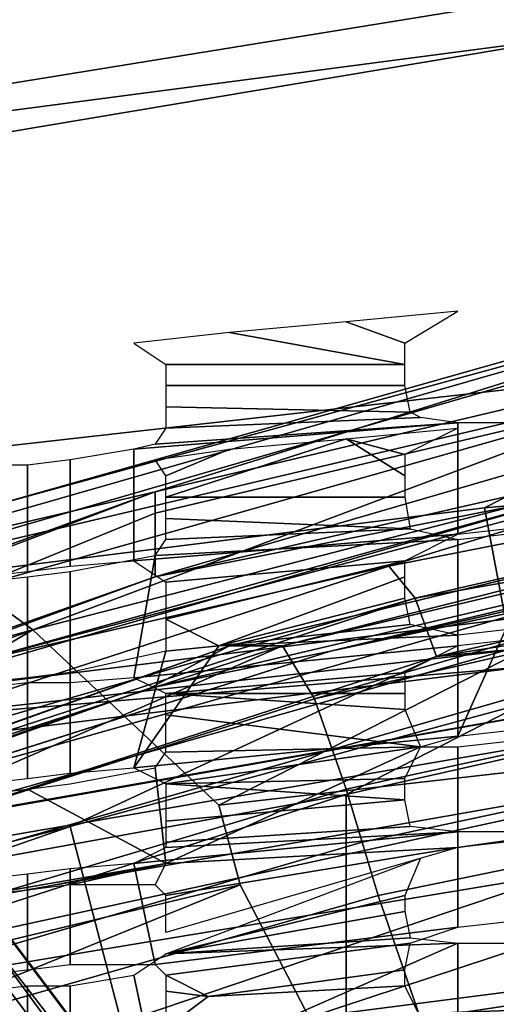
# Model space of a CAD drawing. Units: metres. Extents: x -0.425 to 0.313, y -0.345 to 0.357.
# Drawn here: x -0.17 to -0.161, y 0.222 to 0.24 of the extents above; entities that cross this region are included whole.
import ezdxf

# ---------------------------------------------------------------- set-up
doc = ezdxf.new("R2010")
doc.units = ezdxf.units.M
doc.header["$MEASUREMENT"] = 0
for name, color, linetype in [('ONDERSTEL', 7, 'CONTINUOUS'), ('RUG-_EN_ZITSTEUN', 7, 'CONTINUOUS'), ('RUGMESH', 252, 'CONTINUOUS')]:
    doc.layers.add(name, color=color, linetype=linetype)

msp = doc.modelspace()

# ---------------------------------------------------------------- linework, layer by layer
at = {"layer": 'ONDERSTEL'}
for points in [[(-0.2376, 0.312, -0.3089), (-0.2245, 0.2947, -0.3109), (-0.1883, 0.2465, -0.2903), (-0.1573, 0.2053, -0.2612)], [(-0.2376, 0.312, -0.3089), (-0.1573, 0.2053, -0.2612), (-0.1994, 0.2596, -0.2794)], [(-0.1213, 0.151, -0.2311), (-0.2027, 0.2591, -0.2751), (-0.1994, 0.2596, -0.2794), (-0.1182, 0.1517, -0.2354)], [(-0.1994, 0.2596, -0.2794), (-0.1573, 0.2053, -0.2612), (-0.1182, 0.1517, -0.2354)], [(-0.1255, 0.1489, -0.2282), (-0.2069, 0.2572, -0.2723), (-0.2027, 0.2591, -0.2751), (-0.1213, 0.151, -0.2311)], [(-0.1255, 0.1489, -0.2282), (-0.1705, 0.2006, -0.2484), (-0.2069, 0.2572, -0.2723)], [(-0.1916, 0.2499, -0.2931), (-0.1579, 0.2051, -0.2788), (-0.1883, 0.2465, -0.2903)], [(-0.1579, 0.2051, -0.2788), (-0.1916, 0.2499, -0.2931), (-0.1896, 0.2449, -0.2922)], [(-0.1514, 0.1975, -0.2752), (-0.1573, 0.2053, -0.2612), (-0.1883, 0.2465, -0.2903)], [(-0.1883, 0.2465, -0.2903), (-0.1579, 0.2051, -0.2788), (-0.1514, 0.1975, -0.2752)], [(-0.213, 0.2282, -0.2924), (-0.1778, 0.1778, -0.2773), (-0.1601, 0.1948, -0.2778), (-0.1896, 0.2449, -0.2922)], [(-0.1896, 0.2449, -0.2922), (-0.1601, 0.1948, -0.2778), (-0.1526, 0.1957, -0.2772)], [(-0.1526, 0.1957, -0.2772), (-0.1579, 0.2051, -0.2788), (-0.1896, 0.2449, -0.2922)]]:
    msp.add_3dface(points, dxfattribs=at)
at = {"layer": 'RUG-_EN_ZITSTEUN'}
for points in [[(-0.1856, 0.2408, 0.5798), (-0.1598, 0.245, 0.5806), (-0.1602, 0.2424, 0.5805), (-0.1858, 0.2381, 0.5796)], [(-0.1738, 0.2318, 0.5472), (-0.1561, 0.2338, 0.546), (-0.1561, 0.2449, 0.5466), (-0.1738, 0.2428, 0.5477)], [(-0.1871, 0.2363, 0.5791), (-0.1495, 0.2424, 0.5802), (-0.1597, 0.2399, 0.5787)], [(-0.1871, 0.2363, 0.5791), (-0.1858, 0.2381, 0.5796), (-0.1602, 0.2424, 0.5805), (-0.1495, 0.2424, 0.5802)], [(-0.1853, 0.2356, 0.5779), (-0.1871, 0.2363, 0.5791), (-0.1597, 0.2399, 0.5787)], [(-0.1729, 0.227, 0.5541), (-0.1853, 0.2356, 0.5779), (-0.1597, 0.2399, 0.5787), (-0.155, 0.229, 0.5529)], [(-0.1678, 0.2309, 0.2294), (-0.1678, 0.2313, 0.2275), (-0.1458, 0.2365, 0.2208), (-0.1458, 0.2361, 0.2229)], [(-0.1678, 0.2313, 0.2275), (-0.1531, 0.2359, 0.2189), (-0.1458, 0.2365, 0.2208)], [(-0.1678, 0.2297, 0.2359), (-0.1458, 0.2361, 0.2229), (-0.1459, 0.2347, 0.2296)], [(-0.1678, 0.2309, 0.2294), (-0.1458, 0.2361, 0.2229), (-0.1678, 0.2297, 0.2359)], [(-0.1678, 0.2313, 0.2275), (-0.1751, 0.2296, 0.226), (-0.1531, 0.2359, 0.2189)], [(-0.1531, 0.2359, 0.2189), (-0.1751, 0.2296, 0.226), (-0.171, 0.231, 0.2234)], [(-0.1579, 0.2347, 0.2192), (-0.1531, 0.2359, 0.2189), (-0.171, 0.231, 0.2234)], [(-0.1712, 0.2304, 0.2224), (-0.1581, 0.2342, 0.2181), (-0.1579, 0.2347, 0.2192), (-0.171, 0.231, 0.2234)], [(-0.1459, 0.2347, 0.2296), (-0.1597, 0.2313, 0.2362), (-0.1678, 0.2297, 0.2359)], [(-0.1581, 0.2342, 0.2181), (-0.1712, 0.2304, 0.2224), (-0.1712, 0.2295, 0.2216), (-0.1581, 0.2332, 0.2173)], [(-0.1411, 0.2343, 0.2326), (-0.1634, 0.2299, 0.2392), (-0.1565, 0.232, 0.2358)], [(-0.1634, 0.2299, 0.2392), (-0.1411, 0.2343, 0.2326), (-0.1629, 0.2293, 0.2401)], [(-0.1629, 0.2293, 0.2401), (-0.1411, 0.2343, 0.2326), (-0.1406, 0.2332, 0.2335)], [(-0.1752, 0.2293, 0.5476), (-0.1561, 0.2338, 0.546), (-0.1738, 0.2318, 0.5472)], [(-0.1616, 0.231, 0.5469), (-0.1561, 0.2338, 0.546), (-0.1752, 0.2293, 0.5476)], [(-0.1499, 0.2339, 0.2144), (-0.1701, 0.2287, 0.2209), (-0.1666, 0.2254, 0.2193)], [(-0.1701, 0.2287, 0.2209), (-0.1499, 0.2339, 0.2144), (-0.1581, 0.2332, 0.2173)], [(-0.1458, 0.2295, 0.2128), (-0.1499, 0.2339, 0.2144), (-0.1666, 0.2254, 0.2193), (-0.1455, 0.2278, 0.2126)], [(-0.1479, 0.2322, 0.5455), (-0.1561, 0.2338, 0.546), (-0.1616, 0.231, 0.5469)], [(-0.1458, 0.2328, 0.2856), (-0.1448, 0.2336, 0.2945), (-0.1664, 0.2284, 0.2979), (-0.1679, 0.2276, 0.2894)], [(-0.1448, 0.2336, 0.2945), (-0.1654, 0.2284, 0.2991), (-0.1664, 0.2284, 0.2979)], [(-0.1434, 0.2336, 0.2959), (-0.1654, 0.2284, 0.2991), (-0.1448, 0.2336, 0.2945)], [(-0.1434, 0.2336, 0.2959), (-0.1648, 0.2274, 0.3006), (-0.1654, 0.2284, 0.2991)], [(-0.1434, 0.2336, 0.2959), (-0.143, 0.2324, 0.2978), (-0.1648, 0.2274, 0.3006)], [(-0.1581, 0.2332, 0.2173), (-0.1712, 0.2295, 0.2216), (-0.1701, 0.2287, 0.2209)], [(-0.1629, 0.2293, 0.2401), (-0.1406, 0.2332, 0.2335), (-0.1625, 0.2282, 0.2406)], [(-0.1625, 0.2282, 0.2406), (-0.1406, 0.2332, 0.2335), (-0.1403, 0.2317, 0.2338)], [(-0.1679, 0.2276, 0.2894), (-0.1645, 0.2283, 0.2818), (-0.1458, 0.2328, 0.2856)], [(-0.1645, 0.2283, 0.2818), (-0.147, 0.2323, 0.2795), (-0.1458, 0.2328, 0.2856)], [(-0.143, 0.2324, 0.2978), (-0.1426, 0.2304, 0.2986), (-0.1642, 0.2257, 0.3014), (-0.1648, 0.2274, 0.3006)], [(-0.1645, 0.2283, 0.2818), (-0.1603, 0.2292, 0.2802), (-0.147, 0.2323, 0.2795)], [(-0.1475, 0.2301, 0.5472), (-0.1479, 0.2322, 0.5455), (-0.1616, 0.231, 0.5469), (-0.1612, 0.2289, 0.5486)], [(-0.1565, 0.232, 0.2358), (-0.1712, 0.2281, 0.2406), (-0.1597, 0.2313, 0.2362)], [(-0.1565, 0.232, 0.2358), (-0.1634, 0.2299, 0.2392), (-0.1712, 0.2281, 0.2406)], [(-0.1403, 0.2317, 0.2338), (-0.155, 0.2289, 0.2383), (-0.1625, 0.2282, 0.2406)], [(-0.189, 0.2233, 0.2364), (-0.1678, 0.2313, 0.2275), (-0.1678, 0.2309, 0.2294), (-0.1891, 0.2222, 0.2425)], [(-0.189, 0.2236, 0.2345), (-0.1751, 0.2296, 0.226), (-0.1678, 0.2313, 0.2275)], [(-0.189, 0.2233, 0.2364), (-0.189, 0.2236, 0.2345), (-0.1678, 0.2313, 0.2275)], [(-0.1597, 0.2313, 0.2362), (-0.1712, 0.2281, 0.2406), (-0.1774, 0.2262, 0.2414)], [(-0.1597, 0.2313, 0.2362), (-0.1774, 0.2262, 0.2414), (-0.1678, 0.2297, 0.2359)], [(-0.1891, 0.2222, 0.2425), (-0.1678, 0.2309, 0.2294), (-0.1678, 0.2297, 0.2359)], [(-0.1612, 0.2289, 0.5486), (-0.1616, 0.231, 0.5469), (-0.1752, 0.2293, 0.5476), (-0.1749, 0.2272, 0.5493)], [(-0.1426, 0.2304, 0.2986), (-0.1424, 0.2293, 0.2987), (-0.1639, 0.2247, 0.3014), (-0.1642, 0.2257, 0.3014)], [(-0.1634, 0.2299, 0.2392), (-0.185, 0.2229, 0.2467), (-0.1712, 0.2281, 0.2406)], [(-0.185, 0.2229, 0.2467), (-0.1634, 0.2299, 0.2392), (-0.1629, 0.2293, 0.2401)], [(-0.1678, 0.2297, 0.2359), (-0.1774, 0.2262, 0.2414), (-0.1891, 0.2222, 0.2425)], [(-0.1439, 0.2296, 0.0688), (-0.1726, 0.2199, 0.092), (-0.184, 0.223, 0.0698), (-0.155, 0.2281, 0.0678)], [(-0.1381, 0.2251, 0.0912), (-0.1726, 0.2199, 0.092), (-0.1439, 0.2296, 0.0688)], [(-0.1712, 0.2295, 0.2216), (-0.184, 0.2249, 0.226), (-0.1701, 0.2287, 0.2209)], [(-0.1642, 0.2175, 0.2785), (-0.1468, 0.2201, 0.2761), (-0.1469, 0.2295, 0.2766), (-0.1642, 0.2256, 0.2789)], [(-0.1469, 0.2295, 0.2766), (-0.1601, 0.2277, 0.2786), (-0.1642, 0.2256, 0.2789)], [(-0.185, 0.2229, 0.2467), (-0.1629, 0.2293, 0.2401), (-0.1844, 0.2223, 0.2476)], [(-0.1844, 0.2223, 0.2476), (-0.1629, 0.2293, 0.2401), (-0.1625, 0.2282, 0.2406), (-0.1838, 0.2213, 0.2481)], [(-0.1733, 0.2255, 0.2819), (-0.1603, 0.2292, 0.2802), (-0.1645, 0.2283, 0.2818)], [(-0.1603, 0.2292, 0.2802), (-0.1733, 0.2255, 0.2819), (-0.1732, 0.2249, 0.281), (-0.1602, 0.2286, 0.2793)], [(-0.1636, 0.2237, 0.3014), (-0.1639, 0.2247, 0.3014), (-0.1424, 0.2293, 0.2987), (-0.1422, 0.2281, 0.2987)], [(-0.1729, 0.227, 0.5541), (-0.155, 0.229, 0.5529), (-0.1609, 0.228, 0.5511)], [(-0.1749, 0.2272, 0.5493), (-0.1747, 0.2263, 0.5518), (-0.1609, 0.228, 0.5511), (-0.1612, 0.2289, 0.5486)], [(-0.155, 0.2289, 0.2383), (-0.1498, 0.2211, 0.2362), (-0.1676, 0.2181, 0.2422), (-0.1694, 0.225, 0.2432)], [(-0.155, 0.2289, 0.2383), (-0.1694, 0.225, 0.2432), (-0.1625, 0.2282, 0.2406)], [(-0.1701, 0.2287, 0.2209), (-0.1896, 0.2215, 0.2278), (-0.1866, 0.219, 0.2263)], [(-0.1701, 0.2287, 0.2209), (-0.184, 0.2249, 0.226), (-0.1896, 0.2215, 0.2278)], [(-0.1666, 0.2254, 0.2193), (-0.1701, 0.2287, 0.2209), (-0.1866, 0.219, 0.2263), (-0.1662, 0.2239, 0.2191)], [(-0.1602, 0.2286, 0.2793), (-0.1732, 0.2249, 0.281), (-0.173, 0.224, 0.2803), (-0.1601, 0.2277, 0.2786)], [(-0.1679, 0.2276, 0.2894), (-0.1664, 0.2284, 0.2979), (-0.1875, 0.2209, 0.3012), (-0.1894, 0.22, 0.2933)], [(-0.1664, 0.2284, 0.2979), (-0.1762, 0.2249, 0.3007), (-0.1875, 0.2209, 0.3012)], [(-0.1818, 0.2228, 0.2841), (-0.1645, 0.2283, 0.2818), (-0.1679, 0.2276, 0.2894)], [(-0.1818, 0.2228, 0.2841), (-0.1733, 0.2255, 0.2819), (-0.1645, 0.2283, 0.2818)], [(-0.1654, 0.2284, 0.2991), (-0.1762, 0.2249, 0.3007), (-0.1664, 0.2284, 0.2979)], [(-0.1654, 0.2284, 0.2991), (-0.1755, 0.224, 0.3021), (-0.1762, 0.2249, 0.3007)], [(-0.1654, 0.2284, 0.2991), (-0.1648, 0.2274, 0.3006), (-0.1755, 0.224, 0.3021)], [(-0.155, 0.2281, 0.0678), (-0.184, 0.223, 0.0698), (-0.1836, 0.2231, 0.0685)], [(-0.1625, 0.2282, 0.2406), (-0.1694, 0.225, 0.2432), (-0.1838, 0.2213, 0.2481)], [(-0.1835, 0.2226, 0.0673), (-0.155, 0.2275, 0.0665), (-0.155, 0.2281, 0.0678), (-0.1836, 0.2231, 0.0685)], [(-0.1415, 0.2246, 0.2987), (-0.1626, 0.2208, 0.3013), (-0.1636, 0.2237, 0.3014), (-0.1422, 0.2281, 0.2987)], [(-0.1747, 0.2263, 0.5518), (-0.1729, 0.227, 0.5541), (-0.1609, 0.228, 0.5511)], [(-0.1601, 0.2277, 0.2786), (-0.173, 0.224, 0.2803), (-0.1642, 0.2256, 0.2789)], [(-0.1662, 0.2239, 0.2191), (-0.1649, 0.2214, 0.2184), (-0.1455, 0.2278, 0.2126), (-0.1666, 0.2254, 0.2193)], [(-0.1455, 0.2278, 0.2126), (-0.1649, 0.2214, 0.2184), (-0.1447, 0.224, 0.2121)], [(-0.1894, 0.22, 0.2933), (-0.1818, 0.2228, 0.2841), (-0.1679, 0.2276, 0.2894)], [(-0.1833, 0.2215, 0.0664), (-0.1549, 0.2265, 0.0657), (-0.155, 0.2275, 0.0665), (-0.1835, 0.2226, 0.0673)], [(-0.1648, 0.2274, 0.3006), (-0.1642, 0.2257, 0.3014), (-0.1749, 0.2225, 0.3027), (-0.1755, 0.224, 0.3021)], [(-0.1603, 0.2103, 0.0647), (-0.1439, 0.2268, 0.0651), (-0.1838, 0.2202, 0.0661), (-0.1861, 0.2057, 0.0654)], [(-0.1439, 0.2268, 0.0651), (-0.1549, 0.2265, 0.0657), (-0.1838, 0.2202, 0.0661)], [(-0.1838, 0.2202, 0.0661), (-0.1549, 0.2265, 0.0657), (-0.1833, 0.2215, 0.0664), (-0.2003, 0.218, 0.067)], [(-0.1642, 0.2257, 0.3014), (-0.1639, 0.2247, 0.3014), (-0.1745, 0.2216, 0.3027), (-0.1749, 0.2225, 0.3027)], [(-0.1812, 0.2133, 0.2808), (-0.1642, 0.2175, 0.2785), (-0.1642, 0.2256, 0.2789), (-0.1812, 0.2201, 0.2812)], [(-0.1642, 0.2256, 0.2789), (-0.173, 0.224, 0.2803), (-0.1812, 0.2201, 0.2812)], [(-0.1726, 0.2199, 0.092), (-0.1381, 0.2251, 0.0912), (-0.1569, 0.2218, 0.0932)], [(-0.1676, 0.2181, 0.2422), (-0.1851, 0.2133, 0.2485), (-0.1835, 0.2201, 0.2482), (-0.1694, 0.225, 0.2432)], [(-0.1694, 0.225, 0.2432), (-0.1835, 0.2201, 0.2482), (-0.1838, 0.2213, 0.2481)], [(-0.1741, 0.2207, 0.3027), (-0.1745, 0.2216, 0.3027), (-0.1639, 0.2247, 0.3014), (-0.1636, 0.2237, 0.3014)], [(-0.1415, 0.2246, 0.2987), (-0.1411, 0.2225, 0.2987), (-0.162, 0.219, 0.3013), (-0.1626, 0.2208, 0.3013)], [(-0.1447, 0.224, 0.2121), (-0.1649, 0.2214, 0.2184), (-0.1563, 0.2217, 0.2158)], [(-0.1861, 0.2178, 0.226), (-0.1847, 0.2164, 0.2253), (-0.1662, 0.2239, 0.2191), (-0.1866, 0.219, 0.2263)], [(-0.1662, 0.2239, 0.2191), (-0.1847, 0.2164, 0.2253), (-0.1649, 0.2214, 0.2184)], [(-0.1626, 0.2208, 0.3013), (-0.1729, 0.218, 0.3026), (-0.1741, 0.2207, 0.3027), (-0.1636, 0.2237, 0.3014)], [(-0.1411, 0.2225, 0.2987), (-0.1423, 0.2202, 0.2985), (-0.162, 0.219, 0.3013)], [(-0.199, 0.2139, 0.0944), (-0.1726, 0.2199, 0.092), (-0.1569, 0.2218, 0.0932)], [(-0.1987, 0.2127, 0.0957), (-0.199, 0.2139, 0.0944), (-0.1569, 0.2218, 0.0932), (-0.1567, 0.2206, 0.0945)], [(-0.1563, 0.2217, 0.2158), (-0.1649, 0.2214, 0.2184), (-0.1748, 0.218, 0.2219)], [(-0.1744, 0.217, 0.2224), (-0.156, 0.2207, 0.2163), (-0.1563, 0.2217, 0.2158), (-0.1748, 0.218, 0.2219)]]:
    msp.add_3dface(points, dxfattribs=at)
at = {"layer": 'RUGMESH'}
for points in [[(-0.1621, 0.2347, 0.5497), (-0.1642, 0.2345, 0.5497), (-0.1631, 0.2341, 0.5486)], [(-0.1631, 0.2341, 0.5486), (-0.1642, 0.2345, 0.5497), (-0.1664, 0.2343, 0.5497), (-0.1631, 0.2337, 0.5478)], [(-0.1676, 0.2337, 0.5486), (-0.1631, 0.2337, 0.5478), (-0.1664, 0.2343, 0.5497), (-0.1682, 0.2341, 0.5496)], [(-0.1676, 0.2333, 0.5478), (-0.1631, 0.2333, 0.5469), (-0.1631, 0.2337, 0.5478), (-0.1676, 0.2337, 0.5486)], [(-0.1676, 0.2333, 0.5478), (-0.1676, 0.2329, 0.5469), (-0.163, 0.2328, 0.5457), (-0.1631, 0.2333, 0.5469)], [(-0.163, 0.2328, 0.5457), (-0.1676, 0.2329, 0.5469), (-0.1676, 0.2325, 0.5461), (-0.1628, 0.2327, 0.5454)], [(-0.1676, 0.2325, 0.5461), (-0.1678, 0.2322, 0.5454), (-0.1621, 0.2326, 0.5451), (-0.1628, 0.2327, 0.5454)], [(-0.1621, 0.2326, 0.5451), (-0.1682, 0.2321, 0.5451), (-0.1682, 0.23, 0.5403), (-0.1621, 0.2305, 0.5404)], [(-0.1621, 0.2326, 0.5451), (-0.1678, 0.2322, 0.5454), (-0.1682, 0.2321, 0.5451)], [(-0.1621, 0.2325, 0.5496), (-0.1631, 0.232, 0.5485), (-0.1642, 0.2323, 0.5496)], [(-0.1612, 0.2326, 0.5451), (-0.1621, 0.2326, 0.5451), (-0.1621, 0.2305, 0.5404), (-0.1612, 0.2306, 0.5405)], [(-0.1631, 0.2316, 0.5477), (-0.1631, 0.2312, 0.5468), (-0.1676, 0.2312, 0.5477), (-0.1642, 0.2323, 0.5496)], [(-0.1676, 0.2312, 0.5477), (-0.1676, 0.2316, 0.5485), (-0.1664, 0.2321, 0.5495), (-0.1642, 0.2323, 0.5496)], [(-0.1631, 0.232, 0.5485), (-0.1631, 0.2316, 0.5477), (-0.1642, 0.2323, 0.5496)], [(-0.1682, 0.2321, 0.5451), (-0.1694, 0.2319, 0.545), (-0.1694, 0.2299, 0.5404), (-0.1682, 0.23, 0.5403)], [(-0.1678, 0.2319, 0.5492), (-0.1664, 0.2321, 0.5495), (-0.1676, 0.2316, 0.5485)], [(-0.1702, 0.2318, 0.545), (-0.1711, 0.2318, 0.545), (-0.1711, 0.2297, 0.5404), (-0.1702, 0.2298, 0.5404)], [(-0.1694, 0.2319, 0.545), (-0.1702, 0.2318, 0.545), (-0.1702, 0.2298, 0.5404), (-0.1694, 0.2299, 0.5404)], [(-0.1676, 0.2312, 0.5477), (-0.1631, 0.2312, 0.5468), (-0.163, 0.2306, 0.5456), (-0.1676, 0.2308, 0.5468)], [(-0.163, 0.2306, 0.5456), (-0.1676, 0.2304, 0.5459), (-0.1676, 0.2308, 0.5468)], [(-0.1676, 0.2296, 0.5394), (-0.1631, 0.23, 0.5394), (-0.1621, 0.2305, 0.5404), (-0.1682, 0.23, 0.5403)], [(-0.1621, 0.2304, 0.5449), (-0.1678, 0.2301, 0.5452), (-0.1676, 0.2304, 0.5459), (-0.163, 0.2306, 0.5456)], [(-0.1621, 0.2284, 0.5403), (-0.1621, 0.2304, 0.5449), (-0.1612, 0.2305, 0.545), (-0.1612, 0.2285, 0.5403)], [(-0.1682, 0.2278, 0.5402), (-0.1678, 0.2301, 0.5452), (-0.1621, 0.2304, 0.5449), (-0.1621, 0.2284, 0.5403)], [(-0.1694, 0.2277, 0.5403), (-0.1694, 0.2298, 0.5449), (-0.1678, 0.2301, 0.5452), (-0.1682, 0.2278, 0.5402)], [(-0.1631, 0.23, 0.5394), (-0.1676, 0.2289, 0.5377), (-0.1666, 0.2284, 0.5363), (-0.1631, 0.2297, 0.5386)], [(-0.1676, 0.2292, 0.5385), (-0.1676, 0.2289, 0.5377), (-0.1631, 0.23, 0.5394), (-0.1676, 0.2296, 0.5394)], [(-0.1702, 0.2277, 0.5403), (-0.1702, 0.2297, 0.5449), (-0.1694, 0.2298, 0.5449), (-0.1694, 0.2277, 0.5403)], [(-0.1711, 0.2276, 0.5403), (-0.1711, 0.2296, 0.5449), (-0.1702, 0.2297, 0.5449), (-0.1702, 0.2277, 0.5403)], [(-0.1631, 0.2297, 0.5386), (-0.1666, 0.2284, 0.5363), (-0.1631, 0.2293, 0.5377)], [(-0.1631, 0.2293, 0.5377), (-0.1666, 0.2284, 0.5363), (-0.163, 0.2288, 0.5365)], [(-0.1666, 0.2284, 0.5363), (-0.1676, 0.2289, 0.5377), (-0.1676, 0.2285, 0.5368), (-0.1676, 0.2283, 0.5363)], [(-0.163, 0.2288, 0.5365), (-0.1666, 0.2284, 0.5363), (-0.1621, 0.2286, 0.5358)], [(-0.1621, 0.2286, 0.5358), (-0.1666, 0.2284, 0.5363), (-0.1682, 0.2261, 0.5311), (-0.1621, 0.2267, 0.5312)], [(-0.1612, 0.2287, 0.5358), (-0.1621, 0.2267, 0.5312), (-0.1612, 0.2268, 0.5312), (-0.1604, 0.2287, 0.5358)], [(-0.1621, 0.2286, 0.5358), (-0.1621, 0.2267, 0.5312), (-0.1612, 0.2287, 0.5358)], [(-0.1694, 0.226, 0.5312), (-0.1682, 0.2261, 0.5311), (-0.1676, 0.2283, 0.5363), (-0.1694, 0.2279, 0.5358)], [(-0.1621, 0.2284, 0.5403), (-0.1631, 0.2279, 0.5393), (-0.1676, 0.2275, 0.5393), (-0.1682, 0.2278, 0.5402)], [(-0.1666, 0.2284, 0.5363), (-0.1676, 0.2283, 0.5363), (-0.1682, 0.2261, 0.5311)], [(-0.1702, 0.2259, 0.5312), (-0.1694, 0.226, 0.5312), (-0.1694, 0.2279, 0.5358), (-0.1702, 0.2278, 0.5358)], [(-0.1676, 0.2275, 0.5393), (-0.1631, 0.2279, 0.5393), (-0.1631, 0.2275, 0.5385)], [(-0.1711, 0.2258, 0.5312), (-0.1702, 0.2259, 0.5312), (-0.1702, 0.2278, 0.5358), (-0.1711, 0.2277, 0.5358)], [(-0.1631, 0.2272, 0.5376), (-0.1676, 0.2275, 0.5393), (-0.1631, 0.2275, 0.5385)], [(-0.1628, 0.2265, 0.536), (-0.1676, 0.2271, 0.5384), (-0.1676, 0.2275, 0.5393), (-0.1631, 0.2272, 0.5376)], [(-0.1628, 0.2265, 0.536), (-0.1676, 0.2264, 0.5367), (-0.1676, 0.2267, 0.5376), (-0.1676, 0.2271, 0.5384)], [(-0.1682, 0.2261, 0.5311), (-0.1676, 0.2258, 0.5302), (-0.1628, 0.2265, 0.5309), (-0.1621, 0.2267, 0.5312)], [(-0.1586, 0.2251, 0.5316), (-0.1621, 0.2246, 0.5311), (-0.1621, 0.2265, 0.5357), (-0.1612, 0.2266, 0.5357)], [(-0.1678, 0.2261, 0.536), (-0.1676, 0.2264, 0.5367), (-0.1628, 0.2265, 0.536), (-0.1676, 0.2243, 0.5316)], [(-0.1676, 0.2243, 0.5316), (-0.1628, 0.2265, 0.536), (-0.1621, 0.2265, 0.5357), (-0.1621, 0.2246, 0.5311)], [(-0.1631, 0.2259, 0.5294), (-0.1628, 0.2265, 0.5309), (-0.1676, 0.2258, 0.5302)], [(-0.1694, 0.2258, 0.5357), (-0.1678, 0.2261, 0.536), (-0.1676, 0.2243, 0.5316), (-0.1702, 0.2257, 0.5357)], [(-0.1631, 0.2259, 0.5294), (-0.1676, 0.2258, 0.5302), (-0.1631, 0.2255, 0.5285)], [(-0.1676, 0.2243, 0.5316), (-0.1711, 0.2237, 0.5311), (-0.1711, 0.2256, 0.5357), (-0.1702, 0.2257, 0.5357)], [(-0.1676, 0.2254, 0.5293), (-0.1676, 0.2251, 0.5285), (-0.1631, 0.2255, 0.5285), (-0.1676, 0.2258, 0.5302)], [(-0.1631, 0.2255, 0.5285), (-0.1676, 0.2251, 0.5285), (-0.1676, 0.2247, 0.5276), (-0.163, 0.225, 0.5273)], [(-0.1612, 0.2247, 0.5311), (-0.1621, 0.2246, 0.5311), (-0.1586, 0.2251, 0.5316)], [(-0.1621, 0.2231, 0.522), (-0.1621, 0.2249, 0.5266), (-0.1682, 0.2243, 0.5267), (-0.1678, 0.2224, 0.5217)], [(-0.1676, 0.2246, 0.5272), (-0.1682, 0.2243, 0.5267), (-0.1621, 0.2249, 0.5266)], [(-0.1676, 0.2247, 0.5276), (-0.1676, 0.2246, 0.5272), (-0.1621, 0.2249, 0.5266), (-0.163, 0.225, 0.5273)], [(-0.1612, 0.2249, 0.5266), (-0.1621, 0.2249, 0.5266), (-0.1621, 0.2231, 0.522), (-0.1612, 0.2232, 0.522)], [(-0.1676, 0.2243, 0.5316), (-0.1621, 0.2246, 0.5311), (-0.1676, 0.2237, 0.5301), (-0.1678, 0.2239, 0.5308)], [(-0.1676, 0.2233, 0.5292), (-0.1676, 0.2237, 0.5301), (-0.1621, 0.2246, 0.5311), (-0.1676, 0.223, 0.5284)], [(-0.1631, 0.2237, 0.5292), (-0.1676, 0.2226, 0.5275), (-0.1628, 0.2244, 0.5308)], [(-0.1702, 0.2238, 0.5311), (-0.1711, 0.2237, 0.5311), (-0.1676, 0.2243, 0.5316)], [(-0.1694, 0.2239, 0.5311), (-0.1702, 0.2238, 0.5311), (-0.1676, 0.2243, 0.5316)], [(-0.1702, 0.2223, 0.522), (-0.1694, 0.2224, 0.522), (-0.1694, 0.2242, 0.5266), (-0.1702, 0.2241, 0.5266)], [(-0.1676, 0.2243, 0.5316), (-0.1678, 0.2239, 0.5308), (-0.1694, 0.2239, 0.5311)], [(-0.1694, 0.2224, 0.522), (-0.1678, 0.2224, 0.5217), (-0.1682, 0.2243, 0.5267), (-0.1694, 0.2242, 0.5266)], [(-0.1711, 0.2222, 0.522), (-0.1702, 0.2223, 0.522), (-0.1702, 0.2241, 0.5266), (-0.1711, 0.224, 0.5266)], [(-0.1631, 0.2234, 0.5284), (-0.1676, 0.2226, 0.5275), (-0.1631, 0.2237, 0.5292)], [(-0.163, 0.2229, 0.5272), (-0.1676, 0.2226, 0.5275), (-0.1631, 0.2234, 0.5284)], [(-0.1678, 0.2224, 0.5217), (-0.1676, 0.2222, 0.521), (-0.163, 0.2228, 0.5214), (-0.1621, 0.2231, 0.522)], [(-0.1621, 0.2228, 0.5265), (-0.1676, 0.2226, 0.5275), (-0.163, 0.2229, 0.5272)], [(-0.1621, 0.2228, 0.5265), (-0.1678, 0.2203, 0.5216), (-0.1682, 0.2222, 0.5266), (-0.1676, 0.2226, 0.5275)], [(-0.1678, 0.2203, 0.5216), (-0.1621, 0.2228, 0.5265), (-0.1621, 0.221, 0.5219), (-0.1676, 0.2201, 0.5209)], [(-0.1668, 0.2218, 0.5198), (-0.1631, 0.2223, 0.5202), (-0.163, 0.2228, 0.5214), (-0.1676, 0.2222, 0.521)], [(-0.1612, 0.2228, 0.5265), (-0.1612, 0.2211, 0.5219), (-0.1621, 0.221, 0.5219), (-0.1621, 0.2228, 0.5265)], [(-0.1631, 0.222, 0.5193), (-0.1631, 0.2223, 0.5202), (-0.1668, 0.2218, 0.5198)], [(-0.1682, 0.2222, 0.5266), (-0.1678, 0.2203, 0.5216), (-0.1694, 0.2203, 0.5219), (-0.1694, 0.222, 0.5265)], [(-0.1676, 0.2222, 0.521), (-0.1676, 0.2219, 0.5201), (-0.1668, 0.2218, 0.5198)], [(-0.1702, 0.222, 0.5265), (-0.1702, 0.2202, 0.5219), (-0.1711, 0.2201, 0.5219), (-0.1711, 0.2219, 0.5265)], [(-0.1694, 0.222, 0.5265), (-0.1694, 0.2203, 0.5219), (-0.1702, 0.2202, 0.5219), (-0.1702, 0.222, 0.5265)], [(-0.1668, 0.2218, 0.5198), (-0.1676, 0.2212, 0.5184), (-0.1628, 0.2214, 0.5177), (-0.1631, 0.222, 0.5193)], [(-0.1668, 0.2218, 0.5198), (-0.1676, 0.2219, 0.5201), (-0.1676, 0.2215, 0.5193), (-0.1676, 0.2212, 0.5184)]]:
    msp.add_3dface(points, dxfattribs=at)

doc.saveas('drawing.dxf')
